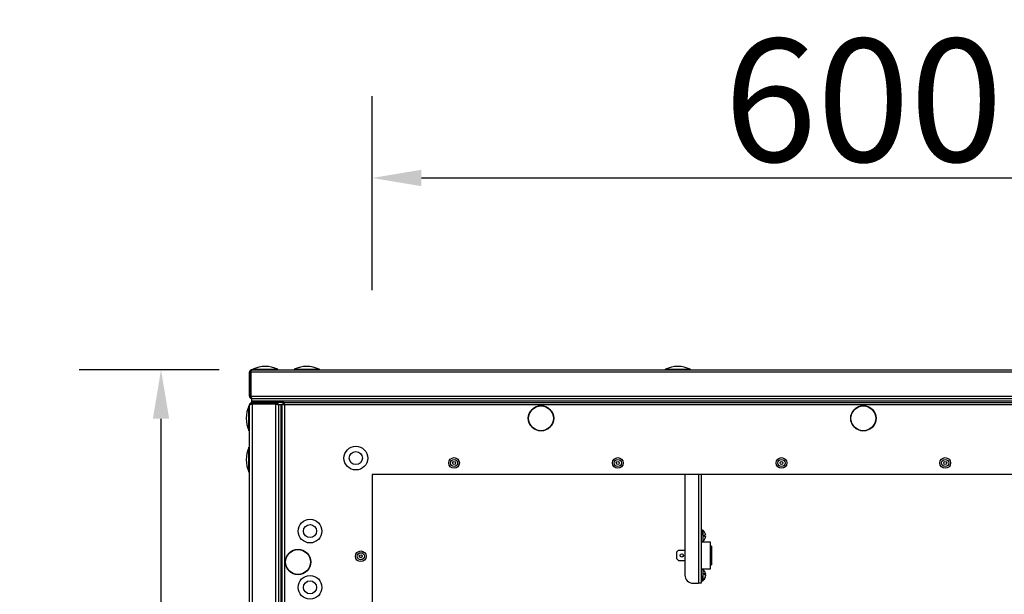
# Model space of a CAD drawing. Units: millimetres. Extents: x -8275 to 16987, y -3374 to 3342.
# Drawn here: x -3298 to -2697, y 2808 to 3159 of the extents above; entities that cross this region are included whole.
import ezdxf

# ---------------------------------------------------------------- set-up
doc = ezdxf.new("R2010")
doc.units = ezdxf.units.MM
doc.header["$PDSIZE"] = -1
doc.layers.add('РАЗМЕРЫ', color=7, linetype='Continuous', lineweight=25)
doc.styles.get("Standard").update_dxf_attribs({"font": 'isocteui.ttf', "width": 0.7, "height": 0.6})
doc.dimstyles.new('Копия Standard', dxfattribs={"dimtxt": 0.75, "dimasz": 0.3, "dimexe": 0.5, "dimexo": 0.2, "dimgap": 0.1, "dimtad": 1, "dimdec": 0, "dimzin": 0, "dimdsep": 46, "dimtxsty": 'Standard', "dimcen": 2, "dimclrd": 256, "dimclre": 256, "dimadec": 0, "dimazin": 0, "dimtfac": 1, "dimtdec": 0, "dimtofl": 0, "dimtmove": 0, "dimatfit": 3, "dimfxl": 1, "dimtolj": 1, "dimtzin": 0, "dimarcsym": 0})

# ---------------------------------------------------------------- blocks, each defined once
blk = doc.blocks.new('*D6')
at = {"layer": 'Defpoints', "color": 0, "transparency": 16777216}
for p in [(-3211.65, 2945.11), (-3156.05, 2945.11), (-3135.05, 2465.11)]:
    blk.add_point(p, dxfattribs=at)
at = {"layer": 'РАЗМЕРЫ', "lineweight": -2, "transparency": 16777216}
for p, q in [((-3176.05, 2945.11), (-3261.65, 2945.11)), ((-3211.65, 2495.11), (-3211.65, 2915.11)), ((-3155.05, 2465.11), (-3261.65, 2465.11))]:
    blk.add_line(p, q, dxfattribs=at)
at = {"layer": 'РАЗМЕРЫ', "transparency": 16777216}
for points in [[(-3216.65, 2915.11), (-3206.65, 2915.11), (-3211.65, 2945.11)], [(-3216.65, 2495.11), (-3206.65, 2495.11), (-3211.65, 2465.11)]]:
    blk.add_solid(points, dxfattribs=at)
at = {"layer": 'РАЗМЕРЫ', "color": 0, "transparency": 16777216, "insert": (-3296.65, 2703.21), "char_height": 75, "attachment_point": 2, "rotation": 90}
blk.add_mtext('\\A1;480', dxfattribs=at)
blk = doc.blocks.new('*D10')
at = {"layer": 'Defpoints', "color": 0, "transparency": 16777216}
for p in [(-2482.65, 3062.27), (-3082.65, 2973.79), (-2482.65, 2973.79)]:
    blk.add_point(p, dxfattribs=at)
at = {"layer": 'РАЗМЕРЫ', "lineweight": -2, "transparency": 16777216}
for p, q in [((-3082.65, 2993.79), (-3082.65, 3112.27)), ((-2482.65, 2993.79), (-2482.65, 3112.27)), ((-3052.65, 3062.27), (-2512.65, 3062.27))]:
    blk.add_line(p, q, dxfattribs=at)
at = {"layer": 'РАЗМЕРЫ', "transparency": 16777216}
for points in [[(-3052.65, 3067.27), (-3052.65, 3057.27), (-3082.65, 3062.27)], [(-2512.65, 3067.27), (-2512.65, 3057.27), (-2482.65, 3062.27)]]:
    blk.add_solid(points, dxfattribs=at)
at = {"layer": 'РАЗМЕРЫ', "color": 0, "transparency": 16777216, "insert": (-2782.65, 3109.77), "char_height": 75, "attachment_point": 5}
blk.add_mtext('\\A1;600', dxfattribs=at)

msp = doc.modelspace()

# ---------------------------------------------------------------- linework, layer by layer
at = {"color": 7, "linetype": 'Continuous', "lineweight": 25}
for p, q in [((-3157.65, 2943.51), (-3156.85, 2943.51)), ((-3157.65, 2929.01), (-3157.65, 2943.51)), ((-3157.15, 2943.83), (-3157.15, 2944.31)), ((-3156.53, 2944.31), (-3157.15, 2944.31)), ((-3156.85, 2943.51), (-3156.85, 2929.01)), ((-2408.52, 2943.51), (-3156.78, 2943.51)), ((-3156.78, 2929.01), (-3156.78, 2943.51)), ((-3156.05, 2945.11), (-2409.25, 2945.11)), ((-3156.85, 2929.01), (-3157.65, 2929.01)), ((-3156.78, 2929.01), (-2408.52, 2929.01)), ((-3157.65, 2466.71), (-3157.65, 2923.51)), ((-3157.15, 2928.01), (-3157.15, 2928.73)), ((-3156.43, 2928.01), (-3157.15, 2928.01)), ((-3156.36, 2924.61), (-3156.85, 2924.61)), ((-3156.85, 2924.61), (-3156.85, 2924)), ((-3156.15, 2925.91), (-3156.15, 2927.41)), ((-3156.05, 2927.41), (-3156.15, 2927.41)), ((-3156.15, 2925.11), (-3156.15, 2925.91)), ((-3156.08, 2925.91), (-3156.15, 2925.91)), ((-3156.05, 2925.11), (-3156.15, 2925.11)), ((-3156.08, 2925.11), (-3156.08, 2925.91)), ((-2409.22, 2925.91), (-3156.08, 2925.91)), ((-3156.05, 2925.11), (-3156.08, 2925.11)), ((-3156.05, 2927.41), (-3155.98, 2927.41)), ((-3156.05, 2925.11), (-3156.05, 2924.31)), ((-3141.55, 2925.11), (-3156.05, 2925.11)), ((-3156.05, 2924.31), (-3141.55, 2924.31)), ((-3156.05, 2924.24), (-3156.05, 2465.98)), ((-3141.55, 2924.24), (-3156.05, 2924.24)), ((-2409.32, 2927.41), (-3155.98, 2927.41)), ((-3136.78, 2925.11), (-3141.55, 2925.11)), ((-3141.55, 2924.31), (-3141.55, 2925.11)), ((-3141.35, 2924.28), (-3141.55, 2924.31)), ((-3141.55, 2465.98), (-3141.55, 2924.24)), ((-3140.55, 2924.61), (-3141.26, 2924.61)), ((-3140.55, 2924.61), (-3140.55, 2923.9)), ((-3137.65, 2923.61), (-3140.06, 2923.61)), ((-3138.45, 2923.61), (-3139.95, 2923.61)), ((-3139.95, 2923.61), (-3139.95, 2466.61)), ((-3138.45, 2923.61), (-3138.45, 2466.61)), ((-3138.45, 2923.54), (-3138.45, 2466.68)), ((-3137.65, 2923.54), (-3138.45, 2923.54)), ((-3137.65, 2485.98), (-3137.65, 2924.24)), ((-3137.65, 2924.24), (-3136.85, 2924.24)), ((-3137.15, 2924.02), (-3137.15, 2924.11)), ((-3137.15, 2924.11), (-3136.43, 2924.11)), ((-3136.85, 2924.24), (-3136.8, 2924.11)), ((-3136.78, 2925.11), (-2428.52, 2925.11)), ((-3136.78, 2925.11), (-3136.78, 2924.31)), ((-3136.21, 2923.67), (-3136.21, 2486.55)), ((-2429.09, 2923.67), (-3136.21, 2923.67)), ((-3082.65, 2881.11), (-3082.65, 2529.11)), ((-2482.65, 2881.11), (-3082.65, 2881.11)), ((-2891.65, 2881.11), (-2891.65, 2819.61)), ((-2881.65, 2881.11), (-2881.65, 2814.61)), ((-2881.55, 2846.61), (-2881.65, 2846.61)), ((-2881.65, 2845.42), (-2881.55, 2845.42)), ((-2880.8, 2847.06), (-2881.55, 2847.06)), ((-2881.55, 2847.06), (-2881.55, 2844.07)), ((-2880.8, 2847.06), (-2880.8, 2843.61)), ((-2881.55, 2837.8), (-2881.55, 2844.07)), ((-2881.55, 2840.16), (-2880.8, 2840.16)), ((-2876.05, 2839.76), (-2881.55, 2839.76)), ((-2880.8, 2843.61), (-2880.8, 2840.16)), ((-2879, 2843.96), (-2879.63, 2843.96)), ((-2879.63, 2843.26), (-2879, 2843.26)), ((-2876.05, 2831.61), (-2876.05, 2839.76)), ((-2895.55, 2834.76), (-2896.55, 2833.76)), ((-2896.55, 2829.46), (-2896.55, 2833.76)), ((-2895.55, 2834.76), (-2891.65, 2834.76)), ((-2881.65, 2837.8), (-2881.55, 2837.8)), ((-2881.55, 2825.42), (-2881.55, 2837.8)), ((-2875.35, 2837.36), (-2876.05, 2837.36)), ((-2875.35, 2837.36), (-2875.35, 2825.86)), ((-2896.55, 2829.46), (-2895.55, 2828.46)), ((-2895.55, 2828.46), (-2891.65, 2828.46)), ((-2876.05, 2823.46), (-2876.05, 2831.61)), ((-2881.65, 2825.42), (-2881.55, 2825.42)), ((-2881.55, 2819.16), (-2881.55, 2825.42)), ((-2881.55, 2823.46), (-2876.05, 2823.46)), ((-2880.8, 2823.06), (-2881.55, 2823.06)), ((-2880.8, 2823.06), (-2880.8, 2820.76)), ((-2880.8, 2820.76), (-2880.8, 2816.16)), ((-2876.05, 2825.86), (-2875.35, 2825.86)), ((-2886.65, 2814.61), (-2883.45, 2814.61)), ((-2881.65, 2814.61), (-2883.45, 2814.61)), ((-2881.65, 2817.8), (-2881.55, 2817.8)), ((-2881.65, 2816.61), (-2881.55, 2816.61)), ((-2881.55, 2819.16), (-2881.55, 2816.16)), ((-2881.55, 2816.16), (-2880.8, 2816.16)), ((-2879.62, 2820.12), (-2879, 2820.12)), ((-2879, 2820.05), (-2879.03, 2820.2)), ((-2879, 2819.1), (-2879.02, 2819.1))]:
    msp.add_line(p, q, dxfattribs=at)
at = {"color": 8, "linetype": 'Continuous', "lineweight": 25}
for p, q in [((-3155.53, 2945.38), (-3148.01, 2945.38)), ((-3148.01, 2945.38), (-3140.37, 2945.38)), ((-3130.23, 2945.38), (-3122.71, 2945.38)), ((-3122.71, 2945.38), (-3115.07, 2945.38)), ((-2903.56, 2945.38), (-2896.05, 2945.38)), ((-2896.05, 2945.38), (-2888.4, 2945.38)), ((-3157.92, 2913.21), (-3157.92, 2922.99)), ((-3157.92, 2907.83), (-3157.92, 2913.21)), ((-3157.92, 2887.91), (-3157.92, 2897.69)), ((-3157.92, 2882.53), (-3157.92, 2887.91)), ((-2883.45, 2881.11), (-2883.45, 2814.61)), ((-2879.63, 2820.05), (-2879, 2820.05)), ((-2879.62, 2820.14), (-2879, 2820.14)), ((-2879.21, 2819.75), (-2879, 2819.75)), ((-2879.05, 2818.95), (-2879, 2818.95))]:
    msp.add_line(p, q, dxfattribs=at)
at = {"color": 7, "linetype": 'Continuous', "lineweight": 25, "flags": 128}
for points in [[(-2879.08, 2820.66), (-2879.04, 2820.49), (-2879, 2820.28)], [(-2879.08, 2819.61), (-2879.04, 2819.67), (-2879, 2819.75)]]:
    msp.add_lwpolyline(points, dxfattribs=at)
at = {"color": 7, "linetype": 'Continuous', "lineweight": 25}
for centre, radius in [((-2979.55, 2915.41), 7.75), ((-2979.55, 2915.41), 7.58), ((-2782.65, 2915.41), 7.75), ((-2782.65, 2915.41), 7.58), ((-3092.65, 2891.11), 7.25), ((-3092.65, 2891.11), 4), ((-3032.65, 2888.11), 3.26), ((-3032.65, 2888.11), 2.19), ((-3032.65, 2888.11), 0.9), ((-2932.65, 2888.11), 3.26), ((-2932.65, 2888.11), 2.19), ((-2932.65, 2888.11), 0.9), ((-2832.65, 2888.11), 3.26), ((-2832.65, 2888.11), 2.19), ((-2832.65, 2888.11), 0.9), ((-2732.65, 2888.11), 3.26), ((-2732.65, 2888.11), 2.19), ((-2732.65, 2888.11), 0.9), ((-3120.65, 2846.51), 7.25), ((-3120.65, 2846.51), 4), ((-3127.95, 2827.61), 7.75), ((-3127.95, 2827.61), 7.58), ((-3089.65, 2831.11), 3.26), ((-3089.65, 2831.11), 2.19), ((-3089.65, 2831.11), 0.9), ((-2893.55, 2831.61), 1), ((-3120.65, 2812.11), 7.25), ((-3120.65, 2812.11), 4)]:
    msp.add_circle(centre, radius, dxfattribs=at)
for centre, radius, start, end in [((-3147.95, 2929.64), 17.47, 64.29177, 115.70823), ((-3122.65, 2929.64), 17.47, 64.29177, 115.70823), ((-2895.98, 2929.64), 17.47, 64.29177, 115.70823), ((-3155.4, 2945.11), 0.3, 115.70823, 180), ((-3140.5, 2945.11), 0.3, 0, 64.29177), ((-3130.1, 2945.11), 0.3, 115.70823, 180), ((-3115.2, 2945.11), 0.3, 0, 64.29177), ((-2903.43, 2945.11), 0.3, 115.70823, 180), ((-2888.53, 2945.11), 0.3, 0, 64.29177), ((-3142.17, 2915.41), 17.47, 154.29177, 205.70823), ((-3157.65, 2922.86), 0.3, 90, 154.29177), ((-3157.65, 2907.96), 0.3, 205.70823, 270), ((-3142.17, 2890.11), 17.47, 154.29177, 205.70823), ((-3157.65, 2897.56), 0.3, 90, 154.29177), ((-3157.65, 2882.66), 0.3, 205.70823, 270), ((-2883.09, 2843.61), 4.14, 33.01854, 56.40326), ((-2876.97, 2843.22), 3.75, 134.90409, 135.13577), ((-2883.09, 2843.61), 4.13, 8.12556, 32.97489), ((-2883.09, 2843.61), 4.14, 303.59674, 326.98146), ((-2885.34, 2843.61), 5.72, 356.49427, 3.50573), ((-2883.09, 2843.61), 4.13, 327.02511, 351.87444), ((-2885.39, 2835.59), 8.16, 44.96678, 45.07311), ((-2883.09, 2819.61), 4.14, 14.66592, 56.40326), ((-2880.12, 2819.51), 1.29, 29.37482, 67.2673), ((-2884.7, 2820.36), 5.09, 356.28089, 3.71911), ((-2886.65, 2819.61), 5, 180, 270), ((-2883.09, 2819.61), 4.14, 303.59674, 345.33408), ((-2880.12, 2818.85), 1.29, 29.37482, 67.2673), ((-2882.72, 2819.75), 3.76, 325.3393, 351.28672), ((-2882.72, 2819.51), 3.76, 325.33975, 351.28627), ((-2880.26, 2817.49), 0.639, 349.47071, 10.52929)]:
    msp.add_arc(centre, radius, start, end, dxfattribs=at)
for points, knots in [([(-3156.05, 2945.11), (-3156.24, 2945.09), (-3156.61, 2945.05), (-3157.1, 2944.76), (-3157.47, 2944.32), (-3157.63, 2943.87), (-3157.64, 2943.6), (-3157.65, 2943.51)], [0, 0, 0, 0, 0.223573, 0.447182, 0.670792, 0.894402, 1, 1, 1, 1]), ([(-3156.61, 2944.07), (-3156.62, 2944.06), (-3156.72, 2944), (-3156.82, 2943.8), (-3156.84, 2943.6), (-3156.85, 2943.51)], [0, 0, 0, 0, 0.058284, 0.557012, 1, 1, 1, 1]), ([(-3156.78, 2943.51), (-3156.72, 2943.7), (-3156.61, 2944.07), (-3156.45, 2944.57), (-3156.29, 2944.93), (-3156.15, 2945.09), (-3156.07, 2945.11), (-3156.05, 2945.11)], [0, 0, 0, 0, 0.223579, 0.447185, 0.670793, 0.8944, 1, 1, 1, 1]), ([(-3157.65, 2929.01), (-3157.63, 2928.82), (-3157.59, 2928.45), (-3157.29, 2927.95), (-3156.84, 2927.59), (-3156.4, 2927.43), (-3156.13, 2927.42), (-3156.05, 2927.41)], [0, 0, 0, 0, 0.225345, 0.450724, 0.67611, 0.901489, 1, 1, 1, 1]), ([(-3156.85, 2929.01), (-3156.83, 2928.9), (-3156.8, 2928.68), (-3156.68, 2928.47), (-3156.58, 2928.42), (-3156.58, 2928.42)], [0, 0, 0, 0, 0.514219, 0.992227, 1, 1, 1, 1]), ([(-3155.98, 2927.41), (-3156.04, 2927.43), (-3156.16, 2927.47), (-3156.34, 2927.77), (-3156.52, 2928.22), (-3156.67, 2928.66), (-3156.75, 2928.93), (-3156.78, 2929.01)], [0, 0, 0, 0, 0.22534, 0.450725, 0.676104, 0.901482, 1, 1, 1, 1]), ([(-3156.05, 2925.11), (-3156.24, 2925.09), (-3156.61, 2925.05), (-3157.1, 2924.76), (-3157.47, 2924.32), (-3157.63, 2923.87), (-3157.64, 2923.6), (-3157.65, 2923.51)], [0, 0, 0, 0, 0.223575, 0.447181, 0.670791, 0.894401, 1, 1, 1, 1]), ([(-3157.65, 2923.51), (-3157.63, 2923.57), (-3157.59, 2923.68), (-3157.29, 2923.84), (-3156.86, 2924), (-3156.41, 2924.14), (-3156.14, 2924.22), (-3156.05, 2924.24)], [0, 0, 0, 0, 0.223573, 0.447186, 0.670796, 0.894395, 1, 1, 1, 1]), ([(-3156.05, 2924.31), (-3156.17, 2924.3), (-3156.38, 2924.28), (-3156.54, 2924.13), (-3156.61, 2924.07)], [0, 0, 0, 0, 0.563067, 1, 1, 1, 1]), ([(-3139.95, 2923.51), (-3139.97, 2923.7), (-3140.01, 2924.08), (-3140.31, 2924.58), (-3140.75, 2924.94), (-3141.2, 2925.1), (-3141.47, 2925.11), (-3141.55, 2925.11)], [0, 0, 0, 0, 0.225337, 0.450722, 0.676099, 0.901479, 1, 1, 1, 1]), ([(-3141.55, 2924.24), (-3141.36, 2924.18), (-3140.98, 2924.06), (-3140.49, 2923.88), (-3140.12, 2923.7), (-3139.96, 2923.55), (-3139.95, 2923.47), (-3139.95, 2923.44)], [0, 0, 0, 0, 0.225344, 0.450729, 0.676107, 0.901488, 1, 1, 1, 1]), ([(-3137.65, 2924.24), (-3137.63, 2924.19), (-3137.58, 2924.1), (-3137.25, 2923.96), (-3136.77, 2923.81), (-3136.4, 2923.72), (-3136.21, 2923.67)], [0, 0, 0, 0, 0.249999, 0.500002, 0.749995, 1, 1, 1, 1]), ([(-3136.21, 2923.67), (-3136.26, 2923.86), (-3136.35, 2924.24), (-3136.49, 2924.71), (-3136.64, 2925.05), (-3136.73, 2925.09), (-3136.78, 2925.11)], [0, 0, 0, 0, 0.250006, 0.500002, 0.750004, 1, 1, 1, 1]), ([(-3136.48, 2924.11), (-3136.49, 2924.12), (-3136.54, 2924.19), (-3136.64, 2924.28), (-3136.73, 2924.3), (-3136.78, 2924.31)], [0, 0, 0, 0, 0.029337, 0.514688, 1, 1, 1, 1]), ([(-2879, 2844.2), (-2879, 2844.17), (-2878.99, 2844.12), (-2878.99, 2844.05), (-2878.99, 2844), (-2879, 2843.97), (-2879, 2843.96), (-2879, 2843.96)], [0, 0, 0, 0, 0.212538, 0.425693, 0.636534, 0.846343, 1, 1, 1, 1]), ([(-2879, 2843.26), (-2879, 2843.26), (-2878.99, 2843.25), (-2878.99, 2843.22), (-2878.99, 2843.16), (-2879, 2843.09), (-2879, 2843.05), (-2879, 2843.03)], [0, 0, 0, 0, 0.212518, 0.425684, 0.636515, 0.846336, 1, 1, 1, 1]), ([(-2879, 2820.28), (-2879, 2820.26), (-2878.99, 2820.21), (-2878.99, 2820.15), (-2878.99, 2820.14), (-2878.99, 2820.13)], [0, 0, 0, 0, 0.333863, 0.668754, 1, 1, 1, 1]), ([(-2879, 2820.13), (-2879, 2820.13), (-2879, 2820.12), (-2879, 2820.13), (-2879, 2820.14)], [0, 0, 0, 0, 0.292987, 1, 1, 1, 1]), ([(-2879, 2819.75), (-2879, 2819.76), (-2878.99, 2819.78), (-2878.99, 2819.84), (-2878.99, 2819.91), (-2879, 2819.98), (-2879, 2820.03), (-2879, 2820.05)], [0, 0, 0, 0, 0.21252, 0.425683, 0.636528, 0.846348, 1, 1, 1, 1]), ([(-2879, 2819.48), (-2879, 2819.47), (-2878.99, 2819.44), (-2878.99, 2819.38), (-2878.99, 2819.31), (-2879, 2819.24), (-2879, 2819.2), (-2879, 2819.18)], [0, 0, 0, 0, 0.21252, 0.425683, 0.636528, 0.846348, 1, 1, 1, 1]), ([(-2879, 2819.26), (-2879, 2819.26), (-2878.99, 2819.25), (-2878.99, 2819.22), (-2878.99, 2819.16), (-2878.99, 2819.12), (-2879, 2819.1)], [0, 0, 0, 0, 0.266727, 0.53426, 0.798887, 1, 1, 1, 1]), ([(-2879, 2818.95), (-2879, 2818.97), (-2878.99, 2819.02), (-2878.99, 2819.07), (-2878.99, 2819.1), (-2878.99, 2819.1), (-2879, 2819.1)], [0, 0, 0, 0, 0.271523, 0.543882, 0.813266, 1, 1, 1, 1])]:
    msp.add_open_spline(points, degree=3, knots=knots, dxfattribs=at)

# ---------------------------------------------------------------- dimensions: what is measured, and where the dimension line sits
at = {"layer": 'РАЗМЕРЫ'}
dim = msp.add_linear_dim(base=(-2482.65, 3062.27), p1=(-3082.65, 2973.79), p2=(-2482.65, 2973.79), dimstyle='Копия Standard', override={"dimscale": 100, "dimsah": 1}, dxfattribs=at)
dim.commit()
dim.dimension.update_dxf_attribs({"geometry": '*D10', "text_midpoint": (-2782.65, 3109.77)})
dim = msp.add_linear_dim(base=(-3211.65, 2945.11), p1=(-3135.05, 2465.11), p2=(-3156.05, 2945.11), angle=90, dimstyle='Копия Standard', override={"dimscale": 100, "dimsah": 1}, dxfattribs=at)
dim.commit()
dim.dimension.update_dxf_attribs({"geometry": '*D6', "text_midpoint": (-3211.65, 2703.21), "dimtype": 160})

doc.saveas('drawing.dxf')
